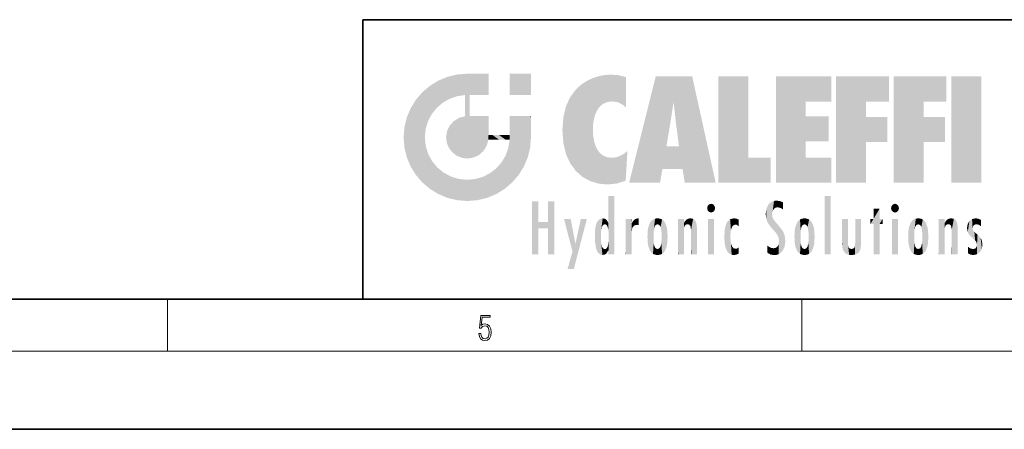
# Model space of a CAD drawing. Extents: x 0 to 420, y 0 to 297.
# Drawn here: x 204 to 279, y 0 to 32 of the extents above; entities that cross this region are included whole.
import ezdxf

# ---------------------------------------------------------------- set-up
doc = ezdxf.new("R2010")
doc.units = 0

msp = doc.modelspace()

# ---------------------------------------------------------------- linework, layer by layer
at = {"color": 7, "lineweight": 35}
for p, q in [((230, 31.5), (230, 10)), ((230, 31.5), (410, 31.5)), ((20, 10), (410, 10)), ((230, 10), (410, 10)), ((0, 0), (420, 0))]:
    msp.add_line(p, q, dxfattribs=at)
at = {"color": 7, "lineweight": 13}
for p, q in [((215, 6), (215, 10)), ((263.75, 6), (263.75, 10)), ((414, 6), (16, 6))]:
    msp.add_line(p, q, dxfattribs=at)
msp.add_lwpolyline([(238.931976, 7.37564), (238.969543, 7.141982), (239.065506, 6.966739), (239.207367, 6.858255), (239.395126, 6.819312), (239.591232, 6.8666), (239.739349, 6.991774), (239.835327, 7.194833), (239.868698, 7.467434), (239.835327, 7.73169), (239.74353, 7.93475), (239.599579, 8.062706), (239.41391, 8.109993), (239.240753, 8.076613), (239.11557, 7.984819), (239.186508, 8.616252), (239.801941, 8.616252), (239.801941, 8.76368), (239.088455, 8.76368), (238.977875, 7.770633), (239.092621, 7.770633), (239.213623, 7.912497), (239.390961, 7.962566), (239.530731, 7.926405), (239.637131, 7.826266), (239.701797, 7.667712), (239.726837, 7.459089), (239.703888, 7.250466), (239.639221, 7.097476), (239.534912, 7.000119), (239.399292, 6.966739), (239.263687, 6.994555), (239.161469, 7.078004), (239.094711, 7.20596), (239.067581, 7.37564)], close=True, dxfattribs=at)
at = {"color": 114, "lineweight": 5}
for points in [[(237.243805, 27.282043), (236.490585, 27.096561), (237.235016, 25.611378), (236.653412, 25.40386)], [(237.243805, 27.282043), (237.235016, 25.611378), (238.037811, 27.346109), (237.861588, 25.706188)], [(238.214035, 24.082113), (238.037811, 27.346109), (238.037811, 20.820063), (237.861588, 25.706188)], [(238.158676, 27.346109), (238.077209, 27.346109), (238.214035, 24.082113), (238.037811, 27.346109)], [(238.34549, 27.346109), (238.158676, 27.346109), (238.227036, 25.714863), (238.214035, 25.714878)], [(238.214035, 25.714878), (238.158676, 27.346109), (238.214035, 24.096693), (238.214035, 24.082113)], [(238.34549, 27.346109), (238.227036, 25.714863), (238.853317, 27.346109), (238.941437, 25.713987)], [(239.654266, 27.346109), (238.853317, 27.346109), (239.394394, 25.713432), (238.941437, 25.713987)], [(239.654266, 27.346109), (239.394394, 25.713432), (239.633698, 25.713139), (239.561035, 25.713228)], [(239.654266, 27.346109), (239.633698, 25.713139), (239.668839, 25.713097)], [(239.668839, 27.346109), (239.654266, 27.346109), (239.668839, 25.727676), (239.668839, 25.713097)], [(239.668839, 27.346109), (239.668839, 25.727676), (239.668839, 27.038059), (239.668839, 26.529602)], [(239.668839, 27.346109), (239.668839, 27.038059), (239.668839, 27.306671), (239.668839, 27.225105)], [(242.932831, 27.346109), (242.932831, 25.71509), (241.301804, 27.346109), (241.301804, 25.71509)], [(242.932831, 27.346109), (241.301804, 27.346109), (242.932831, 27.346109)], [(248.225143, 27.173529), (248.111923, 24.675468), (248.686157, 27.252592), (248.262955, 24.855347)], [(248.262955, 24.855347), (248.509949, 25.047398), (248.686157, 27.252592), (248.813705, 25.172501)], [(248.686157, 27.252592), (248.813705, 25.172501), (249.077774, 27.275316), (249.179199, 25.217192)], [(249.077774, 27.275316), (249.179199, 25.217192), (249.676224, 27.230614), (249.594284, 25.161049)], [(235.146851, 26.401667), (235.297256, 24.22278), (235.788254, 26.799744)], [(235.297256, 24.22278), (235.672638, 24.697792), (235.788254, 26.799744), (236.128647, 25.095409)], [(235.788254, 26.799744), (236.128647, 25.095409), (236.490585, 27.096561), (236.653412, 25.40386)], [(246.340286, 26.084427), (246.383911, 19.863441), (246.795135, 26.508978), (246.901733, 19.408924)], [(246.795135, 26.508978), (246.901733, 19.408924), (247.283432, 26.823689), (247.49231, 19.084898)], [(247.283432, 26.823689), (247.49231, 19.084898), (247.761185, 27.036129)], [(247.49231, 19.084898), (247.692169, 23.050819), (247.761185, 27.036129), (247.714249, 23.477276)], [(247.761185, 27.036129), (247.714249, 23.477276), (247.788864, 23.920311)], [(248.225143, 27.173529), (247.761185, 27.036129), (247.872559, 24.20422), (247.788864, 23.920311)], [(248.225143, 27.173529), (247.872559, 24.20422), (248.111923, 24.675468), (247.987885, 24.471178)], [(249.676224, 27.230614), (249.594284, 25.161049), (249.967041, 24.97489)], [(250.24939, 27.080276), (249.676224, 27.230614), (250.24939, 24.740677), (249.967041, 24.97489)], [(250.24939, 27.080276), (250.24939, 24.740677), (250.24939, 25.910477), (250.24939, 24.761557)], [(250.24939, 27.080276), (250.24939, 25.910477), (250.24939, 26.906931), (250.24939, 26.638954)], [(250.24939, 27.080276), (250.24939, 26.906931), (250.24939, 27.023785)], [(252.850708, 18.967134), (252.523972, 27.134508), (250.48497, 18.967134)], [(255.329041, 27.134508), (252.523972, 27.134508), (254.067398, 23.646654), (253.898407, 25.184814)], [(253.898407, 25.184814), (252.523972, 27.134508), (253.042221, 20.017813), (252.850708, 18.967134)], [(255.329041, 27.134508), (254.067398, 23.646654), (254.089752, 23.475666), (254.074722, 23.590559)], [(255.329041, 27.134508), (254.089752, 23.475666), (254.211884, 22.541525), (254.123657, 23.216351)], [(255.329041, 27.134508), (254.211884, 22.541525), (254.315231, 21.751013), (254.313477, 21.764442)], [(255.329041, 27.134508), (254.315231, 21.751013), (254.75444, 18.967134), (254.585449, 20.017813)], [(255.329041, 27.134508), (254.75444, 18.967134), (257.131531, 18.967134)], [(257.345825, 27.134508), (259.643982, 27.134508), (257.345825, 18.967134), (259.643982, 20.895159)], [(264.061859, 25.206451), (261.763672, 18.967134), (266.033112, 27.134508), (261.763672, 27.134508)], [(264.061859, 25.206451), (266.033112, 27.134508), (266.033112, 25.206451)], [(268.689148, 25.206451), (266.3909, 18.967134), (270.446381, 27.134508), (266.3909, 27.134508)], [(268.689148, 25.206451), (270.446381, 27.134508), (270.446381, 25.206451)], [(273.118317, 25.206451), (270.820129, 18.967134), (274.87558, 27.134508), (270.820129, 27.134508)], [(273.118317, 25.206451), (274.87558, 27.134508), (274.87558, 25.206451)], [(277.547546, 18.967134), (275.249329, 18.967134), (277.547546, 27.134508), (275.249329, 27.134508)], [(277.547546, 18.967134), (277.547546, 27.134508), (277.547546, 18.967134)], [(234.576492, 18.989834), (234.576492, 25.912409), (234.087234, 25.342047)], [(235.146851, 26.401667), (234.576492, 25.912409), (234.835953, 23.087656), (234.773834, 22.451082)], [(235.146851, 18.500574), (234.773834, 22.451082), (234.576492, 18.989834), (234.576492, 25.912409)], [(235.146851, 26.401667), (234.835953, 23.087656), (235.297256, 24.22278), (235.014389, 23.682144)], [(245.943573, 25.535473), (245.954269, 20.448957), (246.340286, 26.084427), (246.383911, 19.863441)], [(233.689148, 24.700661), (234.087234, 19.560194), (234.087234, 25.342047), (234.576492, 18.989834)], [(238.037811, 20.820063), (237.861588, 25.706188), (237.861588, 25.691595)], [(238.037811, 20.820063), (237.861588, 25.691595), (237.861588, 24.380198), (237.861588, 24.889048)], [(238.214035, 25.714878), (238.214035, 24.096693), (238.214035, 25.406876), (238.214035, 24.898495)], [(238.214035, 25.714878), (238.214035, 25.406876), (238.214035, 25.675446), (238.214035, 25.593891)], [(245.629669, 24.847553), (245.954269, 20.448957), (245.943573, 25.535473)], [(253.898407, 25.184814), (253.042221, 20.017813), (253.352341, 21.787449), (253.346283, 21.751013)], [(253.898407, 25.184814), (253.352341, 21.787449), (253.394485, 22.040693), (253.365005, 21.863541)], [(253.898407, 25.184814), (253.394485, 22.040693), (253.658249, 23.625854), (253.477814, 22.541525)], [(253.898407, 25.184814), (253.658249, 23.625854), (253.78006, 24.415667), (253.661713, 23.646654)], [(264.061859, 20.895159), (261.763672, 18.967134), (264.061859, 24.068939), (264.061859, 25.206451)], [(266.3909, 18.967134), (268.689148, 25.206451), (268.689148, 18.967134), (268.689148, 24.025667)], [(270.820129, 18.967134), (273.118317, 25.206451), (273.118317, 18.967134), (273.118317, 24.025667)], [(233.392334, 23.998325), (233.689148, 20.201582), (233.689148, 24.700661), (234.087234, 19.560194)], [(238.037811, 20.820063), (237.861588, 24.380198), (237.861588, 24.111378), (237.861588, 24.193008)], [(245.423218, 24.006113), (245.628265, 21.165981), (245.629669, 24.847553), (245.954269, 20.448957)], [(233.206848, 23.245119), (233.392334, 20.903917), (233.392334, 23.998325), (233.689148, 20.201582)], [(236.685287, 23.355495), (236.887741, 21.301023), (236.9991, 23.702463), (237.218445, 21.044668)], [(236.9991, 23.702463), (237.218445, 21.044668), (237.398834, 23.948868), (237.607224, 20.878925)], [(237.398834, 23.948868), (237.607224, 20.878925), (237.861588, 24.071909)], [(238.037811, 20.820063), (237.861588, 24.111378), (237.607224, 20.878925), (237.861588, 24.071909)], [(238.517502, 20.893499), (238.249176, 24.082113), (238.037811, 20.820063), (238.214035, 24.082113)], [(238.517502, 20.893499), (238.48848, 24.082113), (238.249176, 24.082113), (238.321838, 24.082113)], [(238.517502, 20.893499), (238.94223, 21.098566), (238.48848, 24.082113), (238.941437, 24.082113)], [(239.655838, 24.082113), (238.941437, 24.082113), (239.2892, 21.412397), (238.94223, 21.098566)], [(239.655838, 24.082113), (239.2892, 21.412397), (239.65863, 22.274885), (239.535599, 21.812126)], [(239.668839, 24.082113), (239.655838, 24.082113), (239.668839, 22.627289), (239.65863, 22.274885)], [(239.668839, 24.082113), (239.668839, 22.627289), (239.668839, 23.354702), (239.668839, 22.640282)], [(239.668839, 24.082113), (239.668839, 23.354702), (239.668839, 23.974308), (239.668839, 23.807673)], [(239.668839, 24.082113), (239.668839, 23.974308), (239.668839, 24.046974)], [(241.499146, 18.989834), (241.422668, 24.082113), (241.301804, 24.082113), (241.341202, 24.082113)], [(241.499146, 18.989834), (241.301804, 24.082113), (241.301804, 23.354702), (241.301804, 24.06912)], [(241.422668, 24.082113), (241.499146, 18.989834), (241.609482, 24.082113), (241.988403, 19.560194)], [(241.609482, 24.082113), (241.988403, 19.560194), (242.117325, 24.082113), (242.38649, 20.201582)], [(242.117325, 24.082113), (242.38649, 20.201582), (242.918274, 24.082113), (242.683304, 20.903917)], [(242.918274, 24.082113), (242.683304, 20.903917), (242.86879, 21.657124)], [(242.86879, 21.657124), (242.932846, 22.45112), (242.918274, 24.082113), (242.932831, 23.774445)], [(242.918274, 24.082113), (242.932831, 23.774445), (242.932831, 24.082113), (242.932831, 23.961258)], [(242.932831, 24.082113), (242.932831, 23.961258), (242.932831, 24.042723)], [(242.932846, 23.266617), (242.932831, 23.774445), (242.932846, 22.465685), (242.932846, 22.45112)], [(245.348923, 22.996586), (245.421326, 22.015022), (245.423218, 24.006113), (245.628265, 21.165981)], [(264.061859, 20.895159), (264.061859, 24.068939), (264.061859, 22.140915)], [(264.061859, 22.140915), (264.061859, 24.068939), (265.830505, 22.140915), (265.830505, 24.068939)], [(268.689148, 18.967134), (268.689148, 24.025667), (268.689148, 22.09761), (270.333771, 24.025667)], [(268.689148, 22.09761), (270.333771, 24.025667), (270.333771, 22.09761)], [(273.118317, 18.967134), (273.118317, 24.025667), (273.118317, 22.09761), (274.763, 24.025667)], [(273.118317, 22.09761), (274.763, 24.025667), (274.763, 22.09761)], [(233.142792, 22.45112), (233.206848, 21.657124), (233.206848, 23.245119), (233.392334, 20.903917)], [(236.406799, 22.451082), (236.465652, 22.020498), (236.480225, 22.930769), (236.631393, 21.631723)], [(236.480225, 22.930769), (236.631393, 21.631723), (236.685287, 23.355495), (236.887741, 21.301023)], [(241.499146, 18.989834), (241.301804, 23.354702), (241.301804, 22.735096), (241.301804, 22.90173)], [(241.499146, 18.989834), (241.301804, 22.735096), (241.301804, 22.627289), (241.301804, 22.662428)], [(248.140198, 18.890856), (247.714096, 22.606712), (247.49231, 19.084898), (247.692169, 23.050819)], [(235.030334, 21.180571), (234.840149, 21.793262), (235.146851, 18.500574), (234.773834, 22.451082)], [(239.668839, 22.627289), (239.65863, 22.274885), (239.708267, 22.627289), (239.673218, 22.274885)], [(240.475769, 22.274885), (239.708267, 22.627289), (239.673218, 22.274885)], [(240.475769, 22.274885), (239.976883, 22.627289), (239.708267, 22.627289), (239.789841, 22.627289)], [(240.475769, 22.274885), (240.984619, 22.274885), (239.976883, 22.627289), (240.485321, 22.627289)], [(241.287231, 22.627289), (240.485321, 22.627289), (241.171814, 22.274885), (240.984619, 22.274885)], [(241.287231, 22.627289), (241.171814, 22.274885), (241.292908, 22.274885), (241.253433, 22.274885)], [(241.499146, 18.989834), (241.301804, 22.627289), (241.198105, 21.648308), (241.292908, 22.274885)], [(241.287231, 22.627289), (241.292908, 22.274885), (241.301804, 22.627289)], [(247.869644, 21.874062), (247.787628, 22.157452), (248.140198, 18.890856), (247.714096, 22.606712)], [(241.499146, 18.989834), (241.198105, 21.648308), (240.928787, 18.500574), (240.990585, 21.066689)], [(248.140198, 18.890856), (247.982239, 21.610163), (247.869644, 21.874062)], [(248.140198, 18.890856), (248.249557, 21.234249), (247.982239, 21.610163), (248.102951, 21.409719)], [(248.829926, 18.826288), (248.249557, 21.234249), (248.140198, 18.890856)], [(248.829926, 18.826288), (248.781952, 20.927324), (248.249557, 21.234249), (248.488678, 21.047979)], [(250.347366, 21.349228), (250.350632, 21.404415), (250.216736, 19.139231), (250.04631, 21.165112)], [(250.347366, 21.349228), (250.216736, 19.139231), (250.32515, 20.97328), (250.283081, 20.261623)], [(250.347366, 21.349228), (250.32515, 20.97328), (250.340622, 21.235071)], [(254.585449, 20.017813), (253.399994, 21.751013), (253.042221, 20.017813), (253.346283, 21.751013)], [(254.585449, 20.017813), (254.223114, 21.751013), (253.399994, 21.751013), (254.084244, 21.751013)], [(254.585449, 20.017813), (254.315231, 21.751013), (254.223114, 21.751013), (254.284943, 21.751013)], [(235.331268, 20.626133), (235.030334, 21.180571), (235.788254, 18.102497), (235.146851, 18.500574)], [(235.331268, 20.626133), (235.788254, 18.102497), (235.729828, 20.143074)], [(240.682144, 20.54192), (240.284531, 20.085894), (240.928787, 18.500574), (240.287384, 18.102497)], [(240.682144, 20.54192), (240.928787, 18.500574), (240.990585, 21.066689)], [(248.829926, 18.826288), (249.539612, 18.89942), (248.781952, 20.927324), (249.133987, 20.884413)], [(249.539612, 18.89942), (249.406921, 20.904562), (249.133987, 20.884413)], [(250.21553, 19.118832), (249.648804, 20.963295), (249.539612, 18.89942), (249.406921, 20.904562)], [(250.216736, 19.139231), (250.04631, 21.165112), (250.21553, 19.118832), (249.648804, 20.963295)], [(257.345825, 18.967134), (259.643982, 20.895159), (261.367554, 18.967134), (261.367554, 20.895159)], [(264.061859, 20.895159), (266.033112, 20.895159), (261.763672, 18.967134), (266.033112, 18.967134)], [(235.729828, 20.143074), (235.788254, 18.102497), (236.212891, 19.744514), (236.490585, 17.805679)], [(236.212891, 19.744514), (236.490585, 17.805679), (236.767319, 19.443583), (237.243805, 17.620199)], [(239.26889, 19.427645), (239.585037, 17.805679), (239.809525, 19.710505), (240.287384, 18.102497)], [(239.809525, 19.710505), (240.287384, 18.102497), (240.284531, 20.085894)], [(236.767319, 19.443583), (237.243805, 17.620199), (237.380005, 19.253397), (238.037811, 17.556133)], [(237.380005, 19.253397), (238.037811, 17.556133), (238.037811, 19.187086), (238.831833, 17.620199)], [(238.037811, 19.187086), (238.831833, 17.620199), (238.674393, 19.249208)], [(238.674393, 19.249208), (238.831833, 17.620199), (239.26889, 19.427645), (239.585037, 17.805679)], [(243.495056, 15.937251), (243.495056, 13.445845), (243.495056, 17.529495), (243.00766, 13.445845)], [(243.495056, 17.529495), (243.00766, 13.445845), (243.00766, 17.529495)], [(244.718552, 17.529495), (244.231079, 15.466035), (244.231079, 15.937251), (243.495056, 15.466035)], [(244.718552, 13.445845), (244.231079, 13.445845), (244.718552, 17.529495), (244.231079, 15.466035)], [(244.718552, 17.529495), (244.231079, 15.937251), (244.231079, 17.529495)], [(248.903397, 15.112939), (248.888428, 15.302769), (248.891129, 17.625853), (248.88855, 17.080669)], [(248.903397, 15.112939), (248.891129, 17.625853), (248.892426, 17.90152), (248.892029, 17.818693)], [(248.903397, 15.112939), (248.892426, 17.90152), (248.914917, 17.941181), (248.892609, 17.941181)], [(248.903397, 15.112939), (248.914917, 17.941181), (248.907272, 14.816108)], [(248.950485, 13.445845), (248.907272, 14.816108), (249.23201, 17.941181), (248.914917, 17.941181)], [(248.950485, 13.445845), (249.23201, 17.941181), (249.053925, 13.445845)], [(249.303146, 13.445845), (249.053925, 13.445845), (249.303146, 17.941181), (249.23201, 17.941181)], [(249.350845, 13.445845), (249.303146, 13.445845), (249.350845, 17.906908), (249.350845, 17.941181)], [(249.303146, 13.445845), (249.303146, 17.941181), (249.350845, 17.941181)], [(249.350845, 13.445845), (249.350845, 17.906908), (249.350845, 14.412038), (249.350845, 15.952339)], [(261.383331, 15.538221), (261.465973, 16.549204), (261.305298, 17.409313), (261.454956, 17.50802)], [(261.61676, 17.564173), (261.454956, 17.50802), (261.51886, 16.810593), (261.465973, 16.549204)], [(261.61676, 17.564173), (261.51886, 16.810593), (261.802338, 17.583727), (261.668152, 17.000961)], [(261.668152, 17.000961), (261.774536, 17.055223), (261.802338, 17.583727), (261.89975, 17.074581)], [(261.802338, 17.583727), (261.89975, 17.074581), (262.071594, 17.554585), (262.143768, 17.015884)], [(262.071594, 17.554585), (262.143768, 17.015884), (262.319031, 17.448257), (262.318787, 17.42164)], [(262.317291, 17.255701), (262.31842, 17.379187), (262.143768, 17.015884), (262.318787, 17.42164)], [(265.982269, 17.941181), (265.982269, 13.445845), (265.524078, 17.941181), (265.524078, 13.445845)], [(265.982269, 17.941181), (265.524078, 17.941181), (265.982269, 17.941181)], [(248.888428, 15.302769), (248.88298, 15.900322), (248.88855, 17.080669)], [(256.52063, 16.836887), (256.630585, 17.299248), (256.478912, 17.009604), (256.52063, 17.178501)], [(256.52063, 16.836887), (256.935852, 17.299248), (256.630585, 17.299248), (256.786041, 17.345379)], [(256.52063, 16.836887), (257.088226, 17.009604), (256.935852, 17.299248), (257.045624, 17.178501)], [(256.52063, 16.836887), (256.935852, 16.714718), (257.088226, 17.009604), (257.045624, 16.836887)], [(256.52063, 16.836887), (256.630585, 16.714718), (256.935852, 16.714718), (256.786041, 16.668377)], [(261.035492, 16.129967), (261.029785, 16.943932), (260.978516, 16.538387)], [(261.035492, 16.129967), (261.125671, 15.906108), (261.029785, 16.943932), (261.183868, 17.276356)], [(261.383331, 15.538221), (261.305298, 17.409313), (261.125671, 15.906108), (261.183868, 17.276356)], [(262.317291, 17.255701), (262.143768, 17.015884), (262.314636, 16.95821), (262.314117, 16.901283)], [(269.7276, 16.955366), (269.269409, 15.780146), (269.269409, 16.180971), (269.020752, 15.780146)], [(269.7276, 13.445845), (269.269409, 13.445845), (269.7276, 16.955366), (269.269409, 15.780146)], [(269.7276, 16.955366), (269.269409, 16.180971), (269.269409, 16.955366)], [(269.7276, 16.180971), (269.7276, 13.445845), (269.7276, 16.955366)], [(270.654968, 16.836887), (270.764923, 17.299248), (270.613251, 17.009604), (270.654968, 17.178501)], [(270.654968, 16.836887), (271.07016, 17.299248), (270.764923, 17.299248), (270.920349, 17.345379)], [(270.654968, 16.836887), (271.222565, 17.009604), (271.07016, 17.299248), (271.179962, 17.178501)], [(270.654968, 16.836887), (271.07016, 16.714718), (271.222565, 17.009604), (271.179962, 16.836887)], [(270.654968, 16.836887), (270.764923, 16.714718), (271.07016, 16.714718), (270.920349, 16.668377)], [(244.231079, 15.937251), (243.495056, 15.466035), (243.495056, 15.937251), (243.495056, 13.445845)], [(246.125641, 13.667894), (245.472443, 16.180971), (246.344986, 14.274477), (245.984222, 16.180971)], [(246.227966, 12.324745), (246.344986, 14.274477), (247.232132, 16.180971), (246.354691, 14.274477)], [(247.232132, 16.180971), (246.354691, 14.274477), (246.769073, 16.180971)], [(247.953003, 13.859357), (247.95752, 15.800388), (248.025726, 13.678757), (248.032227, 15.968724)], [(248.025726, 13.678757), (248.032227, 15.968724), (248.188568, 13.478816), (248.19873, 16.153973)], [(248.188568, 13.478816), (248.19873, 16.153973), (248.29834, 13.422511)], [(248.444183, 16.224279), (248.331146, 15.305006), (248.19873, 16.153973), (248.318085, 15.115333)], [(248.19873, 16.153973), (248.318085, 15.115333), (248.29834, 13.422511), (248.317459, 14.816114)], [(248.466553, 15.701984), (248.389664, 15.57155), (248.444183, 16.224279), (248.331146, 15.305006)], [(248.641327, 16.180151), (248.466553, 15.701984), (248.444183, 16.224279)], [(248.641327, 16.180151), (248.619614, 15.769328), (248.466553, 15.701984), (248.519409, 15.74395)], [(248.619614, 15.769328), (248.641327, 16.180151), (248.710373, 15.74377), (248.738861, 16.106903)], [(248.710373, 15.74377), (248.738861, 16.106903), (248.758835, 15.701528), (248.882874, 15.877683)], [(248.888428, 15.302769), (248.830688, 15.570341), (248.88298, 15.900322), (248.882874, 15.877683)], [(250.555115, 13.445845), (250.259827, 16.180971), (250.23468, 13.445845), (250.212143, 16.180971)], [(250.23468, 13.445845), (250.212143, 16.180971), (250.212143, 16.152027)], [(250.23468, 13.445845), (250.212143, 16.152027), (250.212143, 13.881045), (250.212143, 14.627445)], [(250.647995, 16.180971), (250.330948, 16.180971), (250.555115, 13.445845), (250.259827, 16.180971)], [(250.555115, 13.445845), (250.626999, 13.445845), (250.647995, 16.180971), (250.675201, 13.445845)], [(250.670288, 16.180971), (250.647995, 16.180971), (250.670288, 15.870038), (250.670288, 15.845119)], [(250.647995, 16.180971), (250.675201, 13.445845), (250.670288, 15.845119), (250.675201, 15.168117)], [(250.670288, 16.180971), (250.670288, 15.870038), (250.670288, 16.117584), (250.670288, 16.013044)], [(250.680038, 15.845119), (250.715637, 15.466833), (250.781006, 16.018089)], [(250.715637, 15.466833), (250.771454, 15.577068), (250.781006, 16.018089), (250.855713, 15.658415)], [(250.781006, 16.018089), (250.855713, 15.658415), (250.910889, 16.141848), (250.971924, 15.708767)], [(250.910889, 16.141848), (250.971924, 15.708767), (251.043365, 16.203171), (251.123627, 15.726019)], [(251.201553, 16.224279), (251.043365, 16.203171), (251.162598, 15.723297), (251.123627, 15.726019)], [(251.201553, 16.224279), (251.162598, 15.723297), (251.201553, 15.74509), (251.201553, 15.720576)], [(251.201553, 16.224279), (251.201553, 15.74509), (251.201553, 16.171852), (251.201553, 16.093657)], [(251.914246, 14.308907), (251.959503, 15.566788), (251.959534, 14.05873), (252.090027, 15.901981)], [(251.959534, 14.05873), (252.090027, 15.901981), (252.090118, 13.725177), (252.189026, 16.033798)], [(252.090118, 13.725177), (252.189026, 16.033798), (252.189117, 13.593486), (252.315308, 16.135538)], [(252.189117, 13.593486), (252.315308, 16.135538), (252.315399, 13.49161)], [(252.472137, 16.201073), (252.368118, 15.291933), (252.315308, 16.135538), (252.355453, 15.102102)], [(252.315308, 16.135538), (252.355453, 15.102102), (252.315399, 13.49161)], [(252.505554, 15.690707), (252.427109, 15.559515), (252.472137, 16.201073), (252.368118, 15.291933)], [(252.66272, 16.224279), (252.505554, 15.690707), (252.472137, 16.201073)], [(252.66272, 16.224279), (252.662704, 15.758511), (252.505554, 15.690707), (252.559738, 15.732952)], [(252.66272, 16.224279), (252.853271, 16.201082), (252.662704, 15.758511), (252.765671, 15.732952)], [(252.853271, 16.201082), (252.819839, 15.690707), (252.765671, 15.732952)], [(253.010071, 16.135569), (252.8983, 15.559515), (252.853271, 16.201082), (252.819839, 15.690707)], [(252.96994, 15.102102), (252.957275, 15.291933), (253.010071, 16.135569), (252.8983, 15.559515)], [(253.010071, 16.135569), (252.96994, 14.521411), (252.96994, 15.102102), (252.969803, 14.805297)], [(253.136353, 16.033863), (253.010147, 13.491678), (253.010071, 16.135569), (252.96994, 14.521411)], [(253.235352, 15.902088), (253.136444, 13.593627), (253.136353, 16.033863), (253.010147, 13.491678)], [(253.365921, 15.566876), (253.235443, 13.725408), (253.235352, 15.902088), (253.136444, 13.593627)], [(254.275146, 16.180971), (254.227448, 16.180971), (254.524338, 13.445845), (254.275146, 13.445845)], [(254.275146, 13.445845), (254.227448, 16.180971), (254.227448, 14.99937), (254.227448, 16.160727)], [(254.275146, 16.180971), (254.524338, 13.445845), (254.346268, 16.180971)], [(254.66333, 16.180971), (254.346268, 16.180971), (254.627762, 13.445845), (254.524338, 13.445845)], [(254.66333, 16.180971), (254.627762, 13.445845), (254.685638, 13.445845)], [(254.685638, 16.180971), (254.66333, 16.180971), (254.685638, 13.461077), (254.685638, 13.445845)], [(254.685638, 16.180971), (254.685638, 13.461077), (254.685638, 14.830069), (254.685638, 14.298869)], [(254.685638, 16.180971), (254.685638, 14.830069), (254.685638, 15.110693), (254.685638, 15.025479)], [(254.685638, 16.180971), (254.685638, 15.110693), (254.685638, 15.866831), (254.685638, 15.151895)], [(254.685638, 16.180971), (254.685638, 15.866831), (254.685638, 16.023901), (254.685638, 15.890141)], [(254.685638, 16.180971), (254.685638, 16.023901), (254.685638, 16.121679)], [(254.695343, 15.866831), (254.701996, 15.505215), (254.781952, 16.016357)], [(254.701996, 15.505215), (254.757126, 15.661009), (254.781952, 16.016357), (254.837967, 15.739766)], [(254.781952, 16.016357), (254.837967, 15.739766), (254.890945, 16.128822), (254.963501, 15.769328)], [(254.890945, 16.128822), (254.963501, 15.769328), (255.026443, 16.199654), (255.068329, 15.750397)], [(255.026443, 16.199654), (255.068329, 15.750397), (255.192581, 16.224279)], [(255.068329, 15.750397), (255.142563, 15.69912), (255.192581, 16.224279), (255.20285, 15.594736)], [(255.192581, 16.224279), (255.20285, 15.594736), (255.399002, 16.186644), (255.236481, 15.336044)], [(255.258774, 13.445845), (255.575821, 13.445845), (255.236481, 15.336044), (255.399002, 16.186644)], [(255.575821, 13.445845), (255.539368, 16.083862), (255.399002, 16.186644)], [(255.646942, 13.445845), (255.645737, 15.871747), (255.575821, 13.445845), (255.539368, 16.083862)], [(257.010223, 16.180971), (257.010223, 13.445845), (256.552032, 16.180971), (256.552032, 13.445845)], [(257.010223, 16.180971), (256.552032, 16.180971), (257.010223, 16.180971)], [(258.082916, 13.598426), (258.040985, 15.977351), (257.976868, 13.75724), (257.947815, 15.811209)], [(258.223236, 13.480231), (258.241791, 16.157082), (258.082916, 13.598426), (258.040985, 15.977351)], [(258.278351, 14.513562), (258.266296, 14.837784), (258.223236, 13.480231), (258.241791, 16.157082)], [(258.241791, 16.157082), (258.304993, 15.335792), (258.52951, 16.224279), (258.390472, 15.574364)], [(258.266296, 14.837784), (258.278625, 15.157824), (258.241791, 16.157082), (258.304993, 15.335792)], [(258.390472, 15.574364), (258.503784, 15.698711), (258.52951, 16.224279), (258.670837, 15.747692)], [(258.52951, 16.224279), (258.670837, 15.747692), (258.717773, 16.202604), (258.798218, 15.7111)], [(258.895081, 16.132219), (258.717773, 16.202604), (258.885284, 15.617664), (258.798218, 15.7111)], [(258.895081, 16.132219), (258.885284, 15.617664), (258.895081, 15.671221), (258.895081, 15.617664)], [(258.895081, 16.132219), (258.895081, 15.671221), (258.895081, 16.06724), (258.895081, 15.951075)], [(261.624023, 15.276784), (261.49765, 16.312929), (261.383331, 15.538221), (261.465973, 16.549204)], [(261.624023, 15.276784), (261.620483, 16.083231), (261.49765, 16.312929), (261.602478, 16.105103)], [(261.649261, 16.048342), (261.620483, 16.083231), (261.83844, 15.014742), (261.624023, 15.276784)], [(261.649261, 16.048342), (261.83844, 15.014742), (261.73288, 15.946861)], [(261.73288, 15.946861), (261.83844, 15.014742), (261.934387, 15.702379), (261.96051, 14.775161)], [(263.391754, 15.902319), (263.391632, 13.725177), (263.261078, 15.56707), (263.261047, 14.05873)], [(263.490723, 16.034004), (263.490631, 13.593486), (263.391754, 15.902319), (263.391632, 13.725177)], [(263.616974, 16.135637), (263.616913, 13.49161), (263.490723, 16.034004), (263.490631, 13.593486)], [(263.616974, 16.135637), (263.656982, 14.521411), (263.616913, 13.49161), (263.669647, 14.334299)], [(263.773743, 16.201099), (263.669647, 15.291933), (263.616974, 16.135637)], [(263.669647, 15.291933), (263.656982, 15.102102), (263.616974, 16.135637), (263.656982, 14.521411)], [(263.773743, 16.201099), (263.807068, 15.690707), (263.669647, 15.291933), (263.728607, 15.559515)], [(263.964233, 16.224279), (263.807068, 15.690707), (263.773743, 16.201099)], [(263.964233, 16.224279), (263.964203, 15.758511), (263.807068, 15.690707), (263.861237, 15.732952)], [(263.964233, 16.224279), (264.154816, 16.201073), (263.964203, 15.758511), (264.067169, 15.732952)], [(264.154816, 16.201073), (264.121338, 15.690707), (264.067169, 15.732952)], [(264.311615, 16.135538), (264.199799, 15.559515), (264.154816, 16.201073), (264.121338, 15.690707)], [(264.271454, 15.102102), (264.258789, 15.291933), (264.311615, 16.135538), (264.199799, 15.559515)], [(264.271454, 14.521411), (264.311615, 16.135538), (264.258789, 14.334299), (264.311554, 13.49161)], [(264.271454, 14.521411), (264.271332, 14.805297), (264.311615, 16.135538), (264.271454, 15.102102)], [(264.311554, 13.49161), (264.311615, 16.135538), (264.437836, 13.593486), (264.437927, 16.033798)], [(264.437836, 13.593486), (264.437927, 16.033798), (264.536804, 13.725177), (264.536926, 15.901981)], [(264.536804, 13.725177), (264.536926, 15.901981), (264.667419, 14.05873), (264.66745, 15.566788)], [(266.865845, 14.034844), (266.901367, 16.180971), (266.843506, 16.168652), (266.843506, 16.180971)], [(266.865845, 14.034844), (266.843506, 16.168652), (266.843506, 14.837082), (266.843506, 15.455974)], [(266.865845, 14.034844), (266.901123, 13.862751), (266.901367, 16.180971), (266.998016, 13.650277)], [(266.901367, 16.180971), (266.998016, 13.650277), (267.004791, 16.180971), (267.095734, 13.544848)], [(267.004791, 16.180971), (267.095734, 13.544848), (267.253998, 16.180971), (267.226288, 13.467102)], [(267.253998, 16.180971), (267.226288, 13.467102), (267.303619, 14.235115), (267.394165, 13.419009)], [(267.301697, 16.180971), (267.253998, 16.180971), (267.301697, 14.481573), (267.301697, 14.469444)], [(267.253998, 16.180971), (267.303619, 14.235115), (267.301697, 14.469444)], [(267.301697, 16.180971), (267.301697, 14.481573), (267.301697, 15.792457), (267.301697, 15.18318)], [(267.301697, 16.180971), (267.301697, 15.792457), (267.301697, 16.13032), (267.301697, 16.026585)], [(268.037537, 13.518874), (267.976166, 16.180971), (267.857361, 16.180971), (267.905029, 16.180971)], [(268.037537, 13.518874), (267.857361, 16.180971), (267.857361, 15.167436), (267.857361, 16.161892)], [(268.293213, 16.180971), (267.976166, 16.180971), (268.140198, 13.616351), (268.037537, 13.518874)], [(268.293213, 16.180971), (268.140198, 13.616351), (268.274261, 13.910431), (268.216339, 13.74018)], [(268.293213, 16.180971), (268.274261, 13.910431), (268.315491, 14.33408)], [(268.315491, 16.180971), (268.293213, 16.180971), (268.315491, 14.347165), (268.315491, 14.33408)], [(268.315491, 16.180971), (268.315491, 14.347165), (268.315491, 15.761732), (268.315491, 15.104263)], [(268.315491, 16.180971), (268.315491, 15.761732), (268.315491, 16.126316), (268.315491, 16.014378)], [(269.269409, 16.180971), (269.020752, 15.780146), (269.020752, 16.180971)], [(269.7276, 16.180971), (269.971283, 16.180971), (269.7276, 13.445845), (269.7276, 15.780146)], [(269.7276, 15.780146), (269.971283, 16.180971), (269.971283, 15.780146)], [(271.144531, 16.180971), (271.144531, 13.445845), (270.686371, 16.180971), (270.686371, 13.445845)], [(271.144531, 16.180971), (270.686371, 16.180971), (271.144531, 16.180971)], [(271.95929, 14.308782), (272.004578, 15.567101), (272.004578, 14.058552), (272.135223, 15.902357)], [(272.004578, 14.058552), (272.135223, 15.902357), (272.135254, 13.72496), (272.234222, 16.034027)], [(272.135254, 13.72496), (272.234222, 16.034027), (272.234222, 13.593353), (272.360474, 16.135647)], [(272.234222, 13.593353), (272.360474, 16.135647), (272.360474, 13.491547), (272.400452, 15.102102)], [(272.413116, 15.291933), (272.400452, 15.102102), (272.517212, 16.201103), (272.360474, 16.135647)], [(272.413116, 15.291933), (272.517212, 16.201103), (272.472107, 15.559515)], [(272.550568, 15.690707), (272.472107, 15.559515), (272.707703, 16.224279), (272.517212, 16.201103)], [(272.550568, 15.690707), (272.707703, 16.224279), (272.604736, 15.732952)], [(272.707703, 15.758511), (272.604736, 15.732952), (272.898254, 16.201086), (272.707703, 16.224279)], [(272.707703, 15.758511), (272.898254, 16.201086), (272.810669, 15.732952)], [(272.898254, 16.201086), (272.864838, 15.690707), (272.810669, 15.732952)], [(273.055054, 16.135582), (272.943298, 15.559515), (272.898254, 16.201086), (272.864838, 15.690707)], [(273.014954, 15.102102), (273.002289, 15.291933), (273.055054, 16.135582), (272.943298, 15.559515)], [(273.055054, 16.135582), (273.014954, 14.521411), (273.014954, 15.102102), (273.014832, 14.805297)], [(273.181305, 16.03389), (273.055054, 13.491618), (273.055054, 16.135582), (273.014954, 14.521411)], [(273.280304, 15.902132), (273.181335, 13.593503), (273.181305, 16.03389), (273.055054, 13.491618)], [(273.410889, 15.566914), (273.280334, 13.725206), (273.280304, 15.902132), (273.181335, 13.593503)], [(274.32016, 16.180971), (274.272461, 16.180971), (274.611816, 13.445845), (274.294769, 13.445845)], [(274.294769, 13.445845), (274.272461, 16.180971), (274.272461, 14.99937), (274.272461, 16.160727)], [(274.32016, 16.180971), (274.611816, 13.445845), (274.391296, 16.180971)], [(274.708344, 16.180971), (274.391296, 16.180971), (274.682953, 13.445845), (274.611816, 13.445845)], [(274.708344, 16.180971), (274.682953, 13.445845), (274.730652, 13.445845)], [(274.730652, 16.180971), (274.708344, 16.180971), (274.730652, 13.461077), (274.730652, 13.445845)], [(274.730652, 16.180971), (274.730652, 13.461077), (274.730652, 14.830069), (274.730652, 14.298869)], [(274.730652, 16.180971), (274.730652, 14.830069), (274.730652, 15.110693), (274.730652, 15.025479)], [(274.730652, 16.180971), (274.730652, 15.110693), (274.730652, 15.866831), (274.730652, 15.151895)], [(274.730652, 16.180971), (274.730652, 15.866831), (274.730652, 16.023901), (274.730652, 15.890141)], [(274.730652, 16.180971), (274.730652, 16.023901), (274.730652, 16.121679)], [(274.740356, 15.866831), (274.747009, 15.505215), (274.826965, 16.016357)], [(274.747009, 15.505215), (274.802124, 15.661009), (274.826965, 16.016357), (274.882965, 15.739766)], [(274.826965, 16.016357), (274.882965, 15.739766), (274.935944, 16.128822), (275.008514, 15.769328)], [(274.935944, 16.128822), (275.008514, 15.769328), (275.071472, 16.199654), (275.113342, 15.750397)], [(275.071472, 16.199654), (275.113342, 15.750397), (275.23761, 16.224279)], [(275.113342, 15.750397), (275.187561, 15.69912), (275.23761, 16.224279), (275.247864, 15.594736)], [(275.23761, 16.224279), (275.247864, 15.594736), (275.444031, 16.186644), (275.281464, 15.336044)], [(275.303741, 13.445845), (275.620789, 13.445845), (275.281464, 15.336044), (275.444031, 16.186644)], [(275.620789, 13.445845), (275.584381, 16.083862), (275.444031, 16.186644)], [(275.691925, 13.445845), (275.690735, 15.871747), (275.620789, 13.445845), (275.584381, 16.083862)], [(276.503693, 15.776445), (276.455719, 15.476852), (276.638489, 16.013062), (276.512756, 15.15277)], [(276.512756, 15.15277), (276.600983, 14.987792), (276.638489, 16.013062), (276.840759, 14.736892)], [(276.638489, 16.013062), (276.840759, 14.736892), (276.846405, 16.16843), (276.874908, 15.476852)], [(276.846405, 16.16843), (276.917877, 15.634509), (277.113739, 16.224279)], [(276.846405, 16.16843), (276.874908, 15.476852), (276.917877, 15.634509)], [(276.917877, 15.634509), (277.030151, 15.734416), (277.113739, 16.224279), (277.18689, 15.769328)], [(277.113739, 16.224279), (277.18689, 15.769328), (277.330048, 16.197199), (277.366608, 15.728703)], [(277.528046, 16.105103), (277.330048, 16.197199), (277.528046, 15.623034), (277.366608, 15.728703)], [(277.528046, 16.105103), (277.528046, 15.623034), (277.528046, 15.935393), (277.528046, 15.673213)], [(277.528046, 16.105103), (277.528046, 15.935393), (277.528046, 16.044224)], [(247.86644, 14.347495), (247.849548, 14.848601), (247.953003, 13.859357), (247.867722, 15.339612)], [(247.867722, 15.339612), (247.906555, 15.609497), (247.953003, 13.859357), (247.95752, 15.800388)], [(248.758835, 15.701528), (248.882874, 15.877683), (248.830688, 15.570341)], [(250.670288, 15.845119), (250.675201, 15.168117), (250.680038, 15.845119), (250.715637, 15.466833)], [(250.675201, 15.168117), (250.675201, 13.445845), (250.675201, 14.164061), (250.675201, 13.458049)], [(250.675201, 15.168117), (250.675201, 14.164061), (250.675201, 15.012761), (250.675201, 14.777164)], [(250.675201, 15.168117), (250.675201, 15.012761), (250.675201, 15.117146)], [(251.887711, 14.805297), (251.914246, 15.313759), (251.914246, 14.308907), (251.959503, 15.566788)], [(253.411194, 15.313822), (253.365952, 14.058922), (253.365921, 15.566876), (253.235443, 13.725408)], [(253.437744, 14.805297), (253.411209, 14.30904), (253.411194, 15.313822), (253.365952, 14.058922)], [(254.695343, 15.866831), (254.685638, 15.866831), (254.701996, 15.505215), (254.688339, 15.384907)], [(254.688339, 15.384907), (254.685638, 15.866831), (254.685638, 15.151895)], [(255.258774, 13.445845), (255.236481, 15.336044), (255.236481, 14.234088), (255.236481, 15.315304)], [(255.694626, 13.445845), (255.678848, 15.698791), (255.646942, 13.445845), (255.645737, 15.871747)], [(255.694626, 15.325189), (255.678848, 15.698791), (255.694626, 13.45916), (255.694626, 13.445845)], [(255.694626, 15.325189), (255.694626, 13.45916), (255.694626, 14.898584), (255.694626, 14.229561)], [(255.694626, 15.325189), (255.694626, 14.898584), (255.694626, 15.269573), (255.694626, 15.155668)], [(257.79837, 14.789032), (257.822815, 14.325363), (257.828217, 15.340313), (257.863098, 14.085246)], [(257.828217, 15.340313), (257.863098, 14.085246), (257.881805, 15.619346), (257.976868, 13.75724)], [(257.976868, 13.75724), (257.947815, 15.811209), (257.881805, 15.619346)], [(261.934387, 15.702379), (261.96051, 14.775161), (261.972931, 15.655599), (262.007019, 14.491114)], [(261.972931, 15.655599), (262.007019, 14.491114), (262.229034, 15.340509)], [(262.265991, 13.709874), (262.229034, 15.340509), (262.136017, 13.572425), (262.007019, 14.491114)], [(262.43576, 14.049718), (262.326813, 15.184536), (262.265991, 13.709874), (262.229034, 15.340509)], [(262.494507, 14.458627), (262.432922, 14.931441), (262.43576, 14.049718), (262.326813, 15.184536)], [(263.21579, 14.308907), (263.18924, 14.805297), (263.261078, 15.56707), (263.21579, 15.313957)], [(263.261078, 15.56707), (263.261047, 14.05873), (263.21579, 14.308907)], [(264.667419, 14.05873), (264.66745, 15.566788), (264.712677, 14.308907), (264.712708, 15.313759)], [(264.712677, 14.308907), (264.712708, 15.313759), (264.739227, 14.805297)], [(268.037537, 13.518874), (267.857361, 15.167436), (267.857361, 14.545644), (267.857361, 14.708115)], [(271.932709, 14.805297), (271.95929, 15.313979), (271.95929, 14.308782), (272.004578, 15.567101)], [(273.456177, 15.313848), (273.410919, 14.058755), (273.410889, 15.566914), (273.280334, 13.725206)], [(273.482727, 14.805297), (273.456177, 14.308924), (273.456177, 15.313848), (273.410919, 14.058755)], [(274.740356, 15.866831), (274.730652, 15.866831), (274.747009, 15.505215), (274.733368, 15.384907)], [(274.733368, 15.384907), (274.730652, 15.866831), (274.730652, 15.151895)], [(275.303741, 13.445845), (275.281464, 15.336044), (275.281464, 14.234088), (275.281464, 15.315304)], [(275.739594, 13.445845), (275.723846, 15.698791), (275.691925, 13.445845), (275.690735, 15.871747)], [(275.739594, 15.325189), (275.723846, 15.698791), (275.739594, 13.45916), (275.739594, 13.445845)], [(275.739594, 15.325189), (275.739594, 13.45916), (275.739594, 14.898584), (275.739594, 14.229561)], [(275.739594, 15.325189), (275.739594, 14.898584), (275.739594, 15.269573), (275.739594, 15.155668)], [(277.080566, 14.526912), (276.874908, 15.476852), (276.840759, 14.736892)], [(277.080566, 14.526912), (277.024414, 15.169096), (276.874908, 15.476852), (276.935333, 15.277675)], [(277.263611, 14.965698), (277.024414, 15.169096), (277.168762, 14.413084), (277.080566, 14.526912)], [(248.29834, 13.422511), (248.317459, 14.816114), (248.318085, 14.513367)], [(248.331146, 14.322731), (248.42955, 13.40254), (248.318085, 14.513367), (248.29834, 13.422511)], [(248.903397, 14.51813), (248.892609, 13.771784), (248.888428, 14.327185), (248.892609, 13.797904)], [(248.950485, 13.445845), (248.892609, 13.445845), (248.907272, 14.816108), (248.903397, 14.51813)], [(248.903397, 14.51813), (248.892609, 13.445845), (248.892609, 13.621874), (248.892609, 13.471964)], [(248.903397, 14.51813), (248.892609, 13.621874), (248.892609, 13.771784), (248.892609, 13.731461)], [(249.350845, 13.445845), (249.350845, 14.412038), (249.350845, 13.571055), (249.350845, 13.828361)], [(252.355453, 15.102102), (252.355453, 14.521411), (252.315399, 13.49161), (252.368118, 14.334299)], [(252.355606, 14.805297), (252.355453, 14.521411), (252.355453, 15.102102)], [(253.010147, 13.491678), (252.957275, 14.334299), (252.96994, 14.521411)], [(254.275146, 13.445845), (254.227448, 14.99937), (254.227448, 13.684259), (254.227448, 14.047142)], [(258.360748, 13.422839), (258.304138, 14.324327), (258.223236, 13.480231), (258.278351, 14.513562)], [(262.136017, 13.572425), (262.007019, 14.491114), (261.979614, 13.470026), (261.962952, 14.208882)], [(263.657135, 14.805297), (263.656982, 14.521411), (263.656982, 15.102102)], [(266.865845, 14.034844), (266.843506, 14.837082), (266.843506, 14.493889), (266.843506, 14.59926)], [(266.865845, 14.034844), (266.843506, 14.493889), (266.843506, 14.442439)], [(268.037537, 13.518874), (267.857361, 14.442439), (267.851227, 13.432425), (267.856567, 14.213815)], [(268.037537, 13.518874), (267.857361, 14.545644), (267.857361, 14.442439), (267.857361, 14.469669)], [(272.400452, 15.102102), (272.400452, 14.521411), (272.360474, 13.491547), (272.413116, 14.334299)], [(272.400574, 14.805297), (272.400452, 14.521411), (272.400452, 15.102102)], [(273.055054, 13.491618), (273.002289, 14.334299), (273.014954, 14.521411)], [(274.294769, 13.445845), (274.272461, 14.99937), (274.272461, 13.684259), (274.272461, 14.047142)], [(277.263611, 14.965698), (277.168762, 14.413084), (277.2258, 14.20409)], [(277.456146, 13.627954), (277.263611, 14.965698), (277.233765, 13.461683), (277.2258, 14.20409)], [(277.596252, 13.884608), (277.501373, 14.714965), (277.456146, 13.627954), (277.263611, 14.965698)], [(277.64502, 14.214908), (277.588654, 14.547216), (277.596252, 13.884608), (277.501373, 14.714965)], [(246.227966, 12.324745), (245.745407, 12.324745), (246.344986, 14.274477), (246.125641, 13.667894)], [(248.331146, 14.322731), (248.389664, 14.055454), (248.42955, 13.40254), (248.466553, 13.924851)], [(248.42955, 13.40254), (248.466553, 13.924851), (248.641693, 13.452075), (248.519409, 13.882858)], [(248.519409, 13.882858), (248.619614, 13.857473), (248.641693, 13.452075), (248.710373, 13.883213)], [(248.641693, 13.452075), (248.710373, 13.883213), (248.742447, 13.534947), (248.758835, 13.925757)], [(248.742447, 13.534947), (248.758835, 13.925757), (248.892609, 13.797904), (248.830688, 14.057858)], [(248.892609, 13.797904), (248.830688, 14.057858), (248.888428, 14.327185)], [(250.23468, 13.445845), (250.212143, 13.881045), (250.212143, 13.500749), (250.212143, 13.615227)], [(252.315399, 13.49161), (252.368118, 14.334299), (252.472183, 13.425858), (252.427094, 14.067889)], [(252.472183, 13.425858), (252.427094, 14.067889), (252.505554, 13.936457)], [(252.66272, 13.40254), (252.472183, 13.425858), (252.559738, 13.894021), (252.505554, 13.936457)], [(252.66272, 13.40254), (252.559738, 13.894021), (252.765671, 13.894021), (252.66272, 13.86831)], [(252.66272, 13.40254), (252.765671, 13.894021), (252.853317, 13.425877)], [(252.765671, 13.894021), (252.819839, 13.936457), (252.853317, 13.425877), (252.8983, 14.067889)], [(252.853317, 13.425877), (252.8983, 14.067889), (253.010147, 13.491678), (252.957275, 14.334299)], [(254.275146, 13.445845), (254.227448, 13.684259), (254.227448, 13.474788), (254.227448, 13.523959)], [(255.258774, 13.445845), (255.236481, 14.234088), (255.236481, 13.558049), (255.236481, 13.734694)], [(258.360748, 13.422839), (258.524597, 13.40254), (258.304138, 14.324327), (258.387604, 14.066286)], [(258.524597, 13.40254), (258.498138, 13.93097), (258.387604, 14.066286)], [(258.717133, 13.428255), (258.661072, 13.879147), (258.524597, 13.40254), (258.498138, 13.93097)], [(258.895081, 13.510803), (258.751007, 13.892576), (258.717133, 13.428255), (258.661072, 13.879147)], [(258.895081, 13.982039), (258.751007, 13.892576), (258.895081, 13.533739), (258.895081, 13.510803)], [(258.895081, 13.982039), (258.895081, 13.533739), (258.895081, 13.932988), (258.895081, 13.859834)], [(261.348999, 13.438418), (261.294342, 13.996536), (261.09552, 14.107046), (261.09552, 14.133665)], [(261.348999, 13.438418), (261.09552, 14.107046), (261.09552, 13.643588), (261.09552, 13.728506)], [(261.348999, 13.438418), (261.09552, 13.643588), (261.09552, 13.586657)], [(261.40097, 13.950713), (261.294342, 13.996536), (261.631683, 13.391703), (261.348999, 13.438418)], [(261.40097, 13.950713), (261.631683, 13.391703), (261.578064, 13.922432)], [(261.578064, 13.922432), (261.631683, 13.391703), (261.714783, 13.943495), (261.815491, 13.411979)], [(261.714783, 13.943495), (261.815491, 13.411979), (261.823578, 14.00247), (261.979614, 13.470026)], [(261.823578, 14.00247), (261.979614, 13.470026), (261.905853, 14.09304)], [(261.979614, 13.470026), (261.962952, 14.208882), (261.905853, 14.09304)], [(263.616913, 13.49161), (263.669647, 14.334299), (263.773682, 13.425858), (263.728607, 14.067889)], [(263.773682, 13.425858), (263.728607, 14.067889), (263.807068, 13.936457)], [(263.964203, 13.40254), (263.773682, 13.425858), (263.861237, 13.894021), (263.807068, 13.936457)], [(263.964203, 13.40254), (263.861237, 13.894021), (264.067169, 13.894021), (263.964203, 13.86831)], [(263.964203, 13.40254), (264.067169, 13.894021), (264.154755, 13.425858)], [(264.067169, 13.894021), (264.121338, 13.936457), (264.154755, 13.425858), (264.199799, 14.067889)], [(264.154755, 13.425858), (264.199799, 14.067889), (264.311554, 13.49161), (264.258789, 14.334299)], [(267.303619, 14.235115), (267.394165, 13.419009), (267.316895, 14.118469)], [(267.394165, 13.419009), (267.372467, 13.969999), (267.316895, 14.118469)], [(267.603882, 13.40254), (267.455139, 13.895913), (267.394165, 13.419009), (267.372467, 13.969999)], [(267.711243, 13.893912), (267.584412, 13.86831), (267.603882, 13.40254), (267.455139, 13.895913)], [(267.851227, 13.432425), (267.791656, 13.962997), (267.603882, 13.40254), (267.711243, 13.893912)], [(267.851227, 13.432425), (267.856567, 14.213815), (267.791656, 13.962997), (267.844635, 14.102723)], [(272.360474, 13.491547), (272.413116, 14.334299), (272.517242, 13.425841), (272.472107, 14.067889)], [(272.517242, 13.425841), (272.472107, 14.067889), (272.550568, 13.936457)], [(272.707703, 13.40254), (272.517242, 13.425841), (272.604736, 13.894021), (272.550568, 13.936457)], [(272.707703, 13.40254), (272.604736, 13.894021), (272.810669, 13.894021), (272.707703, 13.86831)], [(272.707703, 13.40254), (272.810669, 13.894021), (272.898254, 13.425861)], [(272.810669, 13.894021), (272.864838, 13.936457), (272.898254, 13.425861), (272.943298, 14.067889)], [(272.898254, 13.425861), (272.943298, 14.067889), (273.055054, 13.491618), (273.002289, 14.334299)], [(274.294769, 13.445845), (274.272461, 13.684259), (274.272461, 13.474788), (274.272461, 13.523959)], [(275.303741, 13.445845), (275.281464, 14.234088), (275.281464, 13.558049), (275.281464, 13.734694)], [(276.729279, 13.432987), (276.693878, 13.916165), (276.538574, 13.97893), (276.538574, 14.030791)], [(276.729279, 13.432987), (276.538574, 13.97893), (276.538574, 13.595453), (276.538574, 13.707939)], [(276.693878, 13.916165), (276.729279, 13.432987), (276.918732, 13.857473), (276.938324, 13.40254)], [(276.918732, 13.857473), (276.938324, 13.40254), (277.087189, 13.900396), (277.233765, 13.461683)], [(277.087189, 13.900396), (277.233765, 13.461683), (277.190613, 14.020345)], [(277.233765, 13.461683), (277.2258, 14.20409), (277.190613, 14.020345)], [(249.350845, 13.445845), (249.350845, 13.571055), (249.350845, 13.492214)], [(250.23468, 13.445845), (250.212143, 13.500749), (250.212143, 13.445845)], [(254.275146, 13.445845), (254.227448, 13.474788), (254.227448, 13.445845)], [(255.258774, 13.445845), (255.236481, 13.558049), (255.236481, 13.445845), (255.236481, 13.482178)], [(274.294769, 13.445845), (274.272461, 13.474788), (274.272461, 13.445845)], [(275.303741, 13.445845), (275.281464, 13.558049), (275.281464, 13.445845), (275.281464, 13.482178)], [(276.729279, 13.432987), (276.538574, 13.595453), (276.538574, 13.53253)]]:
    msp.add_solid(points, dxfattribs=at)

doc.saveas('drawing.dxf')
